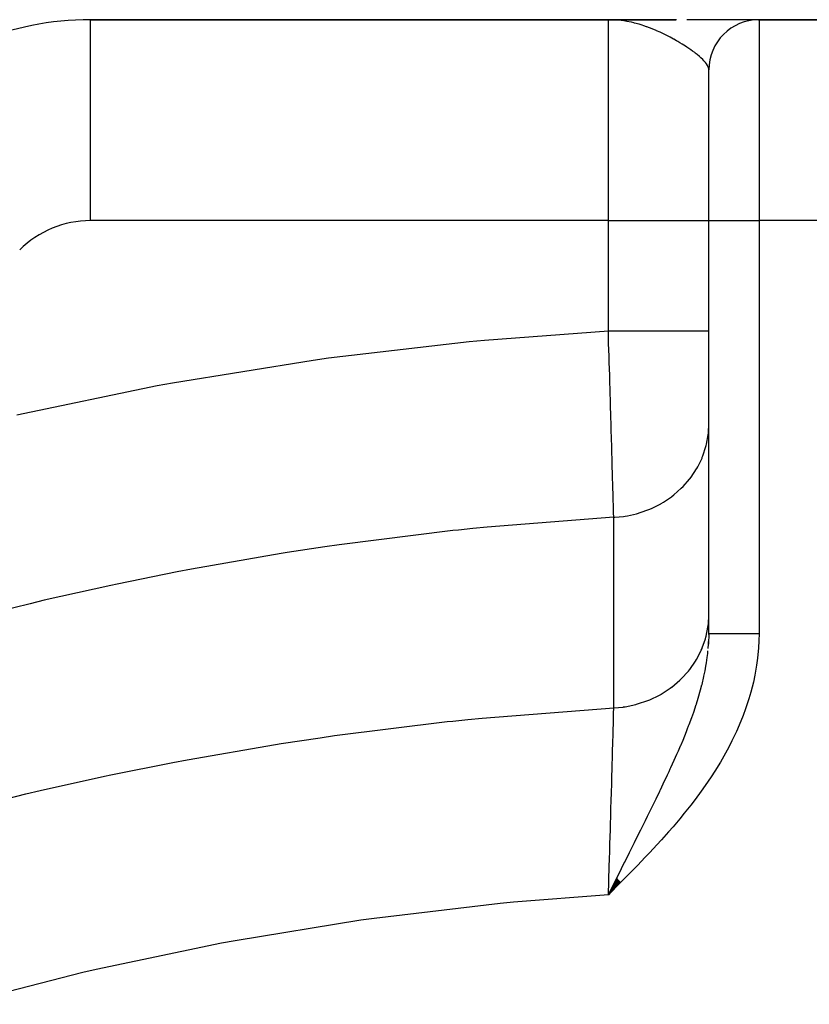
# Model space of a CAD drawing. Extents: x 24 to 1230, y -758 to 283.
# Drawn here: x 388 to 467, y -123 to -25 of the extents above; entities that cross this region are included whole.
import ezdxf

# ---------------------------------------------------------------- set-up
doc = ezdxf.new("R2010")
doc.units = 0
doc.linetypes.add('DASHED', pattern=[11.05, 8.7, -2.35])
doc.layers.get('0').update_dxf_attribs({"linetype": 'CONTINUOUS'})
doc.layers.add('NEVIDI', color=4, linetype='DASHED')

msp = doc.modelspace()

# ---------------------------------------------------------------- linework, layer by layer
at = {"color": 2}
for p, q in [((447.000004, -25), (395.458059, -25)), ((395.458059, -25), (447.000004, -25)), ((447.9566, -25.00072), (447.000004, -25)), ((447.835818, -25.000861), (447.000004, -25)), ((448.075343, -25.001456), (447.000004, -25)), ((448.043652, -25.002736), (447.000004, -25)), ((447.936896, -25.004088), (447.000004, -25)), ((447.930308, -25.004704), (447.000004, -25)), ((447.915922, -25.006068), (447.000004, -25)), ((447.969748, -25.007277), (447.000004, -25)), ((447.959196, -25.008103), (447.000004, -25)), ((447.892121, -25.008439), (447.000004, -25)), ((447.938099, -25.009889), (447.000004, -25)), ((447.875197, -25.010237), (447.000004, -25)), ((447.917009, -25.011853), (447.000004, -25)), ((447.857651, -25.012206), (447.000004, -25)), ((447.000004, -25), (453.727503, -25)), ((453.727503, -25), (447.000004, -25)), ((447.895927, -25.013994), (447.312745, -25.004885)), ((447.88539, -25.015131), (447.325012, -25.005554)), ((447.874855, -25.016312), (447.339223, -25.006325)), ((447.864323, -25.017538), (447.355665, -25.007217)), ((447.853794, -25.018808), (447.374855, -25.008258)), ((447.843267, -25.020123), (447.397484, -25.009485)), ((447.832743, -25.021481), (447.424501, -25.01095)), ((447.822222, -25.022884), (447.457239, -25.012726)), ((447.811704, -25.024331), (447.497637, -25.014917)), ((447.801189, -25.025823), (447.54863, -25.017683)), ((447.790677, -25.027358), (447.614872, -25.021275)), ((447.780169, -25.028938), (447.704218, -25.026121)), ((447.990856, -25.005757), (447.969748, -25.005635)), ((448.02253, -25.003811), (448.001413, -25.003732)), ((450.457953, -25.000002), (449.314378, -25.000001)), ((451.585159, -25.000003), (450.457953, -25.000002)), ((452.690559, -25.000005), (451.585159, -25.000003)), ((453.768705, -25.000006), (452.690559, -25.000005)), ((455.8208, -25.000011), (454.814093, -25.000008)), ((456.77757, -25.000013), (455.8208, -25.000011)), ((457.676343, -25.000016), (456.77757, -25.000013)), ((458.511367, -25.000018), (457.676343, -25.000016)), ((459.276643, -25.000021), (458.511367, -25.000018)), ((459.965706, -25.000024), (459.276643, -25.000021)), ((460.57132, -25.000027), (459.965706, -25.000024)), ((461.081238, -25.000029), (460.57132, -25.000027)), ((461.482813, -25.000032), (461.081238, -25.000029)), ((461.770755, -25.000035), (461.482813, -25.000032)), ((461.938451, -25.000037), (461.770755, -25.000035)), ((461.938451, -25), (472.050276, -25)), ((472.050276, -25), (461.938451, -25)), ((461.98036, -25.000039), (461.938451, -25.000037)), ((462.000004, -25), (472.000004, -25)), ((472.000004, -25), (462.000004, -25)), ((457.664978, -27.436667), (457.663381, -27.436817)), ((457.473929, -27.806798), (457.471148, -27.807065)), ((457.000004, -45), (457.000004, -30)), ((457.000004, -45), (457.000004, -30)), ((457.000004, -86.09396), (457.000004, -45)), ((457.000004, -86.09396), (457.000004, -45)), ((457.001709, -86.09396), (456.97336, -87.176076)), ((461.392074, -87.395062), (461.390423, -87.395296)), ((447.822161, -110.495397), (447.000004, -112.122807)), ((447.833377, -110.506514), (447.000004, -112.122807)), ((447.844597, -110.517635), (447.000004, -112.122807)), ((447.855821, -110.528759), (447.000004, -112.122807)), ((447.867049, -110.539887), (447.000004, -112.122807)), ((447.87828, -110.551019), (447.000004, -112.122807)), ((447.889515, -110.562155), (447.000004, -112.122807)), ((447.900753, -110.573293), (447.000004, -112.122807)), ((447.911994, -110.584435), (447.000004, -112.122807)), ((447.923239, -110.59558), (447.000004, -112.122807)), ((447.934486, -110.606728), (447.000004, -112.122807)), ((447.945737, -110.617879), (447.000004, -112.122807)), ((447.95699, -110.629033), (447.000004, -112.122807)), ((447.968246, -110.640189), (447.000004, -112.122807)), ((447.979504, -110.651348), (447.000004, -112.122807)), ((447.990765, -110.662509), (447.000004, -112.122807)), ((448.002029, -110.673673), (447.000004, -112.122807)), ((448.013294, -110.684839), (447.000004, -112.122807)), ((448.024562, -110.696007), (447.000004, -112.122807)), ((448.035832, -110.707176), (447.000004, -112.122807)), ((448.047103, -110.718348), (447.000004, -112.122807)), ((448.058376, -110.729522), (447.000004, -112.122807)), ((448.069651, -110.740697), (447.000004, -112.122807)), ((448.080928, -110.751874), (447.000004, -112.122807)), ((447.489463, -111.141957), (447.681091, -110.757932)), ((447.681091, -110.757932), (447.815425, -110.488719)), ((448.092206, -110.763052), (447.000004, -112.122807)), ((448.103485, -110.774231), (447.000004, -112.122807)), ((448.114766, -110.785412), (447.000004, -112.122807)), ((448.126047, -110.796594), (447.000004, -112.122807)), ((448.13733, -110.807777), (447.000004, -112.122807)), ((448.148614, -110.81896), (447.000004, -112.122807)), ((448.159898, -110.830145), (447.000004, -112.122807)), ((448.171183, -110.84133), (447.000004, -112.122807)), ((448.182468, -110.852515), (447.000004, -112.122807)), ((448.193754, -110.863701), (447.000004, -112.122807)), ((448.20504, -110.874887), (447.000004, -112.122807)), ((448.216326, -110.886074), (447.000004, -112.122807)), ((447.000004, -112.122807), (447.489463, -111.141957))]:
    msp.add_line(p, q, dxfattribs=at)
for centre, radius, end in [((395.458059, -55), 30, 134.817165), ((462.000004, -30), 5, 180)]:
    msp.add_arc(centre, radius, 90, end, dxfattribs=at)
at = {"layer": 'NEVIDI', "color": 7, "linetype": 'CONTINUOUS'}
for p, q in [((395.458059, -45), (395.458059, -25)), ((447.000004, -45), (447.000004, -25)), ((447.312745, -25.004889), (447.000004, -25)), ((447.773908, -25.029901), (447.312745, -25.004889)), ((447.938363, -25.043928), (447.773908, -25.029901)), ((448.086028, -25.058801), (447.938363, -25.043928)), ((448.263693, -25.079535), (448.086028, -25.058801)), ((448.544233, -25.118531), (448.263693, -25.079535)), ((448.853341, -25.170286), (448.544233, -25.118531)), ((449.262601, -25.252771), (448.853341, -25.170286)), ((449.3073, -25.262727), (449.262601, -25.252771)), ((449.537194, -25.316842), (449.3073, -25.262727)), ((449.612976, -25.335739), (449.537194, -25.316842)), ((450.059437, -25.457546), (449.612976, -25.335739)), ((450.359557, -25.549272), (450.059437, -25.457546)), ((462.000004, -25), (462.000004, -45)), ((450.546066, -25.610162), (450.359557, -25.549272)), ((450.797065, -25.696718), (450.546066, -25.610162)), ((450.829164, -25.708163), (450.797065, -25.696718)), ((451.090269, -25.804378), (450.829164, -25.708163)), ((451.516544, -25.973123), (451.090269, -25.804378)), ((451.765808, -26.078314), (451.516544, -25.973123)), ((451.800884, -26.093494), (451.765808, -26.078314)), ((452.145022, -26.247305), (451.800884, -26.093494)), ((452.214202, -26.27928), (452.145022, -26.247305)), ((452.488612, -26.40953), (452.214202, -26.27928)), ((452.886088, -26.607752), (452.488612, -26.40953)), ((452.899582, -26.614678), (452.886088, -26.607752)), ((453.148478, -26.744722), (452.899582, -26.614678)), ((453.481626, -26.925629), (453.148478, -26.744722)), ((453.524722, -26.949609), (453.481626, -26.925629)), ((453.77211, -27.089854), (453.524722, -26.949609)), ((453.927242, -27.180076), (453.77211, -27.089854)), ((454.124679, -27.297514), (453.927242, -27.180076)), ((454.355459, -27.438635), (454.124679, -27.297514)), ((454.682155, -27.645936), (454.355459, -27.438635)), ((454.814107, -27.732372), (454.682155, -27.645936)), ((454.830302, -27.743095), (454.814107, -27.732372)), ((454.894749, -27.786024), (454.830302, -27.743095)), ((455.193133, -27.990486), (454.894749, -27.786024)), ((455.385434, -28.127825), (455.193133, -27.990486)), ((455.592436, -28.281456), (455.385434, -28.127825)), ((455.653278, -28.327909), (455.592436, -28.281456)), ((455.823345, -28.461357), (455.653278, -28.327909)), ((457.474046, -27.808011), (457.471266, -27.808278)), ((456.056532, -28.654733), (455.823345, -28.461357)), ((456.057766, -28.655794), (456.056532, -28.654733)), ((456.199823, -28.781232), (456.057766, -28.655794)), ((456.203654, -28.784712), (456.199823, -28.781232)), ((456.398463, -28.97008), (456.203654, -28.784712)), ((456.515575, -29.091665), (456.398463, -28.97008)), ((456.641678, -29.235309), (456.515575, -29.091665)), ((456.666863, -29.26614), (456.641678, -29.235309)), ((456.754037, -29.380624), (456.666863, -29.26614)), ((456.859447, -29.544148), (456.754037, -29.380624)), ((456.910014, -29.64127), (456.859447, -29.544148)), ((456.91471, -29.651373), (456.910014, -29.64127)), ((456.926559, -29.678006), (456.91471, -29.651373)), ((456.971775, -29.804873), (456.926559, -29.678006)), ((456.993107, -29.905313), (456.971775, -29.804873)), ((457.000004, -30), (456.993107, -29.905313)), ((456.999401, -29.863873), (456.995365, -29.864289)), ((447.000004, -45), (395.458059, -45)), ((447.000004, -45), (457.000004, -45)), ((447.000004, -55.986092), (447.000004, -45)), ((457.000004, -45), (462.000004, -45)), ((462.000004, -45), (462.000004, -86.09396)), ((472.000004, -45), (462.000004, -45)), ((434.661559, -56.901729), (447.000004, -55.986092)), ((447.02421, -56.840862), (446.999999, -55.986093)), ((447.000004, -55.986095), (447.563568, -55.986093)), ((447.028893, -57.005981), (447.02421, -56.840862)), ((447.563568, -55.986093), (447.890253, -55.986093)), ((447.890253, -55.986093), (448.162418, -55.986092)), ((448.162418, -55.986092), (448.815854, -55.986092)), ((448.815854, -55.986092), (449.210803, -55.986092)), ((449.210803, -55.986092), (449.476738, -55.986092)), ((449.476738, -55.986092), (450.039147, -55.986092)), ((450.039147, -55.986092), (450.49184, -55.986092)), ((450.49184, -55.986092), (450.746811, -55.986092)), ((450.746811, -55.986092), (451.214052, -55.986092)), ((451.214052, -55.986092), (451.710559, -55.986092)), ((451.710559, -55.986092), (451.95012, -55.986092)), ((451.95012, -55.986092), (452.321997, -55.986092)), ((452.321997, -55.986092), (452.845031, -55.986092)), ((452.845031, -55.986092), (453.064775, -55.986093)), ((453.064775, -55.986093), (453.345241, -55.986094)), ((453.345241, -55.986094), (453.874981, -55.986095)), ((453.874981, -55.986095), (454.071071, -55.986095)), ((454.071071, -55.986095), (454.267604, -55.986095)), ((454.267604, -55.986095), (454.782218, -55.986093)), ((454.782218, -55.986093), (454.950977, -55.986093)), ((454.950977, -55.986093), (455.07437, -55.986092)), ((455.07437, -55.986092), (455.550215, -55.986092)), ((455.550215, -55.986092), (455.68883, -55.986092)), ((455.68883, -55.986092), (455.752678, -55.986092)), ((455.752678, -55.986092), (456.165578, -55.986092)), ((456.165578, -55.986092), (456.271542, -55.986092)), ((456.271542, -55.986092), (456.291824, -55.986092)), ((456.291824, -55.986092), (456.617002, -55.986092)), ((456.617002, -55.986092), (456.683131, -55.986092)), ((456.683131, -55.986092), (456.688415, -55.986092)), ((456.688415, -55.986092), (456.896689, -55.986093)), ((456.896689, -55.986093), (456.920444, -55.986093)), ((456.920444, -55.986093), (456.932178, -55.986094)), ((456.932178, -55.986094), (456.999493, -55.986098)), ((419.129917, -58.675411), (433.158678, -57.042988)), ((433.158678, -57.042988), (434.661559, -56.901729)), ((447.060325, -58.112302), (447.028893, -57.005981)), ((417.627208, -58.884081), (419.129917, -58.675411)), ((447.064973, -58.275604), (447.060325, -58.112302)), ((447.068957, -58.415531), (447.064973, -58.275604)), ((447.096189, -59.370398), (447.068957, -58.415531)), ((403.608366, -61.149193), (417.627208, -58.884081)), ((447.100797, -59.531729), (447.096189, -59.370398)), ((447.131787, -60.614726), (447.100797, -59.531729)), ((447.135762, -60.753431), (447.131787, -60.614726)), ((447.136365, -60.774461), (447.135762, -60.753431)), ((388.115377, -64.332022), (402.104536, -61.426604)), ((402.104536, -61.426604), (403.608366, -61.149193)), ((447.144616, -61.062083), (447.136365, -60.774461)), ((447.167107, -61.845005), (447.144616, -61.062083)), ((447.171652, -62.002975), (447.167107, -61.845005)), ((447.202119, -63.060275), (447.171652, -62.002975)), ((447.206584, -63.214969), (447.202119, -63.060275)), ((447.209309, -63.309315), (447.206584, -63.214969)), ((447.218187, -63.616599), (447.209309, -63.309315)), ((447.236239, -64.240552), (447.218187, -63.616599)), ((447.240569, -64.39005), (447.236239, -64.240552)), ((447.269324, -65.381253), (447.240569, -64.39005)), ((447.273519, -65.525634), (447.269324, -65.381253)), ((447.279582, -65.734172), (447.273519, -65.525634)), ((456.962968, -66.072645), (457.000004, -65.275404)), ((447.28826, -66.03247), (447.279582, -65.734172)), ((447.301371, -66.482615), (447.28826, -66.03247)), ((447.30544, -66.62218), (447.301371, -66.482615)), ((447.332385, -67.545111), (447.30544, -66.62218)), ((456.769169, -67.256068), (456.93679, -66.316284)), ((456.93679, -66.316284), (456.952694, -66.17624)), ((456.952694, -66.17624), (456.962968, -66.072645)), ((447.336311, -67.679384), (447.332385, -67.545111)), ((456.412533, -68.406527), (456.709338, -67.494616)), ((456.709338, -67.494616), (456.737718, -67.385015)), ((456.737718, -67.385015), (456.769169, -67.256068)), ((447.345223, -67.983976), (447.336311, -67.679384)), ((447.353479, -68.26595), (447.345223, -67.983976)), ((447.362324, -68.567744), (447.353479, -68.26595)), ((447.366094, -68.696309), (447.362324, -68.567744)), ((456.32012, -68.635781), (456.352714, -68.557009)), ((456.352714, -68.557009), (456.412533, -68.406527)), ((447.390789, -69.537242), (447.366094, -68.696309)), ((447.394342, -69.658064), (447.390789, -69.537242)), ((455.80441, -69.671706), (455.899166, -69.504512)), ((455.899166, -69.504512), (456.32012, -68.635781)), ((447.404954, -70.018704), (447.394342, -69.658064)), ((447.412546, -70.276485), (447.404954, -70.018704)), ((447.417535, -70.445763), (447.412546, -70.276485)), ((447.420861, -70.558585), (447.417535, -70.445763)), ((447.442561, -71.293653), (447.420861, -70.558585)), ((455.10252, -70.709463), (455.237297, -70.532382)), ((455.237297, -70.532382), (455.775483, -69.721148)), ((455.775483, -69.721148), (455.80441, -69.671706)), ((447.445672, -71.398886), (447.442561, -71.293653)), ((447.457577, -71.801379), (447.445672, -71.398886)), ((454.259054, -71.652528), (454.438221, -71.472498)), ((454.438221, -71.472498), (455.084636, -70.732314)), ((455.084636, -70.732314), (455.10252, -70.709463)), ((447.464277, -72.02769), (447.457577, -71.801379)), ((447.465865, -72.08131), (447.464277, -72.02769)), ((447.468749, -72.17869), (447.465865, -72.08131)), ((447.48741, -72.807936), (447.468749, -72.17869)), ((452.483535, -73.02895), (453.288845, -72.48425)), ((453.288845, -72.48425), (453.312491, -72.466461)), ((453.312491, -72.466461), (453.515053, -72.309433)), ((453.515053, -72.309433), (454.259054, -71.652528)), ((447.490064, -72.897335), (447.48741, -72.807936)), ((447.502014, -73.299654), (447.490064, -72.897335)), ((447.507037, -73.468629), (447.502014, -73.299654)), ((447.507604, -73.48768), (447.507037, -73.468629)), ((447.50942, -73.548755), (447.507604, -73.48768)), ((451.360423, -73.619376), (452.209028, -73.189996)), ((452.209028, -73.189996), (452.260717, -73.16055)), ((452.260717, -73.16055), (452.483535, -73.02895)), ((447.524525, -74.056211), (447.50942, -73.548755)), ((447.526623, -74.126647), (447.524525, -74.056211)), ((447.537338, -74.485999), (447.526623, -74.126647)), ((447.538763, -74.533776), (447.537338, -74.485999)), ((447.636081, -74.528466), (448.506386, -74.441441)), ((448.506386, -74.441441), (448.656353, -74.419172)), ((448.656353, -74.419172), (448.91629, -74.375412)), ((448.91629, -74.375412), (449.796617, -74.177284)), ((449.796617, -74.177284), (449.913125, -74.145105)), ((449.913125, -74.145105), (450.16487, -74.070642)), ((450.16487, -74.070642), (451.038075, -73.757691)), ((451.038075, -73.757691), (451.121154, -73.723271)), ((451.121154, -73.723271), (451.360423, -73.619376)), ((447.538764, -74.533774), (434.934806, -75.51369)), ((447.538763, -74.533776), (447.636081, -74.528466)), ((447.538764, -93.507857), (447.538764, -74.533774)), ((431.519358, -75.862481), (420.220021, -77.271466)), ((432.07101, -75.803731), (431.519358, -75.862481)), ((433.508935, -75.654969), (432.07101, -75.803731)), ((434.934806, -75.51369), (433.508935, -75.654969)), ((420.220021, -77.271466), (418.795167, -77.477117)), ((414.440994, -78.14467), (405.515665, -79.69858)), ((415.020297, -78.052448), (414.440994, -78.14467)), ((418.795167, -77.477117), (415.020297, -78.052448)), ((404.09072, -79.969928), (398.095413, -81.182419)), ((405.515665, -79.69858), (404.09072, -79.969928)), ((397.479224, -81.313554), (390.855183, -82.800636)), ((398.095413, -81.182419), (397.479224, -81.313554)), ((389.444689, -83.135684), (381.363026, -85.181398)), ((390.855183, -82.800636), (389.444689, -83.135684)), ((456.952662, -85.150306), (456.999965, -84.275339)), ((456.936747, -85.290458), (456.952662, -85.150306)), ((456.737694, -86.359131), (456.913008, -85.469668)), ((456.913008, -85.469668), (456.936747, -85.290458)), ((456.999186, -86.19029), (457.000004, -86.093958)), ((457.000004, -86.09396), (457.001709, -86.09396)), ((457.001709, -86.09396), (457.002867, -86.09396)), ((457.002867, -86.09396), (457.012072, -86.09396)), ((457.012072, -86.09396), (457.014906, -86.09396)), ((457.014906, -86.09396), (457.031819, -86.09396)), ((457.031819, -86.09396), (457.036343, -86.09396)), ((457.036343, -86.09396), (457.039767, -86.09396)), ((457.039767, -86.09396), (457.060934, -86.09396)), ((457.060934, -86.09396), (457.067092, -86.09396)), ((457.067092, -86.09396), (457.099334, -86.09396)), ((457.099334, -86.09396), (457.10714, -86.09396)), ((457.10714, -86.09396), (457.146956, -86.09396)), ((457.146956, -86.09396), (457.156421, -86.09396)), ((457.156421, -86.09396), (457.158424, -86.09396)), ((457.158424, -86.09396), (457.203716, -86.09396)), ((457.203716, -86.09396), (457.214773, -86.09396)), ((457.214773, -86.09396), (457.269515, -86.09396)), ((457.269515, -86.09396), (457.282167, -86.09396)), ((457.282167, -86.09396), (457.344221, -86.09396)), ((457.344221, -86.09396), (457.354087, -86.09396)), ((457.354087, -86.09396), (457.358458, -86.09396)), ((457.358458, -86.09396), (457.427617, -86.09396)), ((457.427617, -86.09396), (457.443484, -86.09396)), ((457.443484, -86.09396), (457.519672, -86.09396)), ((457.519672, -86.09396), (457.537064, -86.09396)), ((457.537064, -86.09396), (457.62016, -86.09396)), ((457.62016, -86.09396), (457.623645, -86.09396)), ((457.623645, -86.09396), (457.639007, -86.09396)), ((457.639007, -86.09396), (457.728988, -86.09396)), ((457.728988, -86.09396), (457.749192, -86.09396)), ((457.749192, -86.09396), (457.845739, -86.09396)), ((457.845739, -86.09396), (457.867362, -86.09396)), ((457.867362, -86.09396), (457.962809, -86.09396)), ((457.962809, -86.09396), (457.970312, -86.09396)), ((457.970312, -86.09396), (457.99329, -86.09396)), ((457.99329, -86.09396), (458.102535, -86.09396)), ((458.102535, -86.09396), (458.126845, -86.09396)), ((458.126845, -86.09396), (458.242056, -86.09396)), ((458.242056, -86.09396), (458.267647, -86.09396)), ((458.267647, -86.09396), (458.366187, -86.09396)), ((458.366187, -86.09396), (458.38864, -86.09396)), ((458.38864, -86.09396), (458.415479, -86.09396)), ((458.415479, -86.09396), (458.541978, -86.09396)), ((458.541978, -86.09396), (458.569972, -86.09396)), ((458.569972, -86.09396), (458.701839, -86.09396)), ((458.701839, -86.09396), (458.73099, -86.09396)), ((458.73099, -86.09396), (458.827361, -86.09396)), ((458.827361, -86.09396), (458.867927, -86.09396)), ((458.867927, -86.09396), (458.89829, -86.09396)), ((458.89829, -86.09396), (459.039958, -86.09396)), ((459.039958, -86.09396), (459.071175, -86.09396)), ((459.071175, -86.09396), (459.217539, -86.09396)), ((459.217539, -86.09396), (459.249731, -86.09396)), ((459.249731, -86.09396), (459.338997, -86.09396)), ((459.338997, -86.09396), (459.400327, -86.09396)), ((459.400327, -86.09396), (459.4334, -86.09396)), ((459.4334, -86.09396), (459.588015, -86.09396)), ((459.588015, -86.09396), (459.621931, -86.09396)), ((459.621931, -86.09396), (459.780326, -86.09396)), ((459.780326, -86.09396), (459.815011, -86.09396)), ((459.815011, -86.09396), (459.892957, -86.09396)), ((459.892957, -86.09396), (459.9768, -86.09396)), ((459.9768, -86.09396), (460.012196, -86.09396)), ((460.012196, -86.09396), (460.177002, -86.09396)), ((460.177002, -86.09396), (460.213003, -86.09396)), ((460.213003, -86.09396), (460.380563, -86.09396)), ((460.380563, -86.09396), (460.417187, -86.09396)), ((460.417187, -86.09396), (460.480429, -86.09396)), ((460.480429, -86.09396), (460.587287, -86.09396)), ((460.587287, -86.09396), (460.624403, -86.09396)), ((460.624403, -86.09396), (460.796712, -86.09396)), ((460.796712, -86.09396), (460.834229, -86.09396)), ((460.834229, -86.09396), (461.008307, -86.09396)), ((461.008307, -86.09396), (461.046213, -86.09396)), ((461.046213, -86.09396), (461.092071, -86.09396)), ((461.092071, -86.09396), (461.221796, -86.09396)), ((461.221796, -86.09396), (461.259966, -86.09396)), ((461.259966, -86.09396), (461.43678, -86.09396)), ((461.43678, -86.09396), (461.475181, -86.09396)), ((461.475181, -86.09396), (461.652842, -86.09396)), ((461.652842, -86.09396), (461.691372, -86.09396)), ((461.691372, -86.09396), (461.718154, -86.09396)), ((461.718154, -86.09396), (461.869464, -86.09396)), ((461.869464, -86.09396), (461.908119, -86.09396)), ((461.908119, -86.09396), (462.000004, -86.09396)), ((462.000004, -86.09396), (461.986538, -86.834342)), ((456.352694, -87.531129), (456.660838, -86.64365)), ((456.660838, -86.64365), (456.709321, -86.46868)), ((456.709321, -86.46868), (456.737694, -86.359131)), ((456.936431, -87.587504), (456.96633, -87.175577)), ((456.96633, -87.175577), (456.974, -87.042953)), ((456.974, -87.042953), (456.984685, -86.743799)), ((461.986538, -86.834342), (461.949655, -87.525314)), ((455.804483, -88.645603), (456.247673, -87.777733)), ((456.247673, -87.777733), (456.320103, -87.609904)), ((456.320103, -87.609904), (456.352694, -87.531129)), ((456.838966, -88.497393), (456.885604, -88.110294)), ((456.885604, -88.110294), (456.912174, -87.845049)), ((461.949655, -87.525314), (461.851003, -88.563287)), ((455.102503, -89.683529), (455.680434, -88.852816)), ((455.680434, -88.852816), (455.775522, -88.695109)), ((455.775522, -88.695109), (455.804483, -88.645603)), ((456.707193, -89.368619), (456.76308, -89.027656)), ((456.76308, -89.027656), (456.838966, -88.497393)), ((461.851003, -88.563287), (461.758549, -89.243978)), ((454.259054, -90.62661), (454.968434, -89.851356)), ((454.968434, -89.851356), (455.08459, -89.706415)), ((455.08459, -89.706415), (455.102503, -89.683529)), ((456.513416, -90.3655), (456.622941, -89.830408)), ((456.622941, -89.830408), (456.707193, -89.368619)), ((461.758549, -89.243978), (461.57866, -90.267874)), ((453.312509, -91.440499), (454.123636, -90.756558)), ((454.123636, -90.756558), (454.259054, -90.62661)), ((456.323292, -91.180292), (456.509377, -90.384139)), ((456.509377, -90.384139), (456.513416, -90.3655)), ((461.434443, -90.938877), (461.178637, -91.947768)), ((461.57866, -90.267874), (461.434443, -90.938877)), ((452.208866, -92.164136), (452.260589, -92.134675)), ((452.260589, -92.134675), (453.160191, -91.553187)), ((453.160191, -91.553187), (453.288842, -91.458306)), ((453.288842, -91.458306), (453.312509, -91.440499)), ((455.944718, -92.55071), (456.181559, -91.723996)), ((456.181559, -91.723996), (456.313541, -91.219174)), ((456.313541, -91.219174), (456.323292, -91.180292)), ((461.178637, -91.947768), (460.984961, -92.611411)), ((449.913105, -93.119172), (450.942867, -92.770182)), ((450.942867, -92.770182), (451.03806, -92.731775)), ((451.03806, -92.731775), (451.121197, -92.697334)), ((451.121197, -92.697334), (452.093887, -92.228208)), ((452.093887, -92.228208), (452.208866, -92.164136)), ((455.76064, -93.141594), (455.774278, -93.099078)), ((455.774278, -93.099078), (455.776331, -93.092661)), ((455.776331, -93.092661), (455.944718, -92.55071)), ((460.984961, -92.611411), (460.656701, -93.60708)), ((434.424606, -94.521639), (447.538763, -93.507857)), ((447.522493, -94.117892), (447.525144, -94.018751)), ((447.525144, -94.018751), (447.538421, -93.520732)), ((447.538421, -93.520732), (447.538763, -93.507857)), ((447.538763, -93.507858), (448.463969, -93.421398)), ((448.463969, -93.421398), (448.506464, -93.41548)), ((448.506464, -93.41548), (448.656449, -93.393209)), ((448.656449, -93.393209), (449.726123, -93.170134)), ((449.726123, -93.170134), (449.796726, -93.151322)), ((449.796726, -93.151322), (449.913105, -93.119172)), ((455.303498, -94.476729), (455.498529, -93.926303)), ((455.498529, -93.926303), (455.755687, -93.156988)), ((455.755687, -93.156988), (455.76064, -93.141594)), ((460.656701, -93.60708), (460.417272, -94.259148)), ((419.728898, -96.272312), (430.965975, -94.874935)), ((430.965975, -94.874935), (431.519302, -94.815992)), ((431.519302, -94.815992), (432.999305, -94.66287)), ((432.999305, -94.66287), (434.424606, -94.521639)), ((447.47698, -95.806379), (447.499826, -94.961747)), ((447.499826, -94.961747), (447.502967, -94.845178)), ((447.502967, -94.845178), (447.506553, -94.711964)), ((447.506553, -94.711964), (447.510709, -94.557373)), ((447.510709, -94.557373), (447.522493, -94.117892)), ((455.054727, -95.14648), (455.303498, -94.476729)), ((460.417272, -94.259148), (460.025076, -95.22966)), ((447.465545, -96.226759), (447.471117, -96.022127)), ((447.471117, -96.022127), (447.473361, -95.939604)), ((447.473361, -95.939604), (447.47698, -95.806379)), ((454.431815, -96.707553), (454.775333, -95.864202)), ((454.775333, -95.864202), (454.888724, -95.576799)), ((454.888724, -95.576799), (454.992418, -95.309416)), ((454.992418, -95.309416), (455.054727, -95.14648)), ((459.747821, -95.859027), (459.301222, -96.796903)), ((460.025076, -95.22966), (459.747821, -95.859027)), ((414.441004, -97.062854), (418.306543, -96.476539)), ((418.306543, -96.476539), (419.728898, -96.272312)), ((447.422958, -97.779149), (447.443508, -97.032754)), ((447.443508, -97.032754), (447.447549, -96.885337)), ((447.447549, -96.885337), (447.465545, -96.226759)), ((454.205278, -97.244866), (454.431815, -96.707553)), ((459.301222, -96.796903), (458.98864, -97.408171)), ((405.064776, -98.676515), (413.859403, -97.15504)), ((413.859403, -97.15504), (414.441004, -97.062854)), ((447.415775, -98.038819), (447.422958, -97.779149)), ((453.821637, -98.12771), (453.975331, -97.777692)), ((453.975331, -97.777692), (454.194041, -97.271181)), ((454.194041, -97.271181), (454.205278, -97.244866)), ((458.98864, -97.408171), (458.491829, -98.318355)), ((397.477918, -100.182884), (403.646015, -98.944489)), ((403.646015, -98.944489), (405.064776, -98.676515)), ((447.378665, -99.371184), (447.410331, -98.235209)), ((447.410331, -98.235209), (447.414809, -98.073713)), ((447.414809, -98.073713), (447.415775, -98.038819)), ((453.222594, -99.454352), (453.565604, -98.701393)), ((453.565604, -98.701393), (453.821637, -98.12771)), ((458.147702, -98.911855), (457.605688, -99.795941)), ((458.491829, -98.318355), (458.147702, -98.911855)), ((447.357725, -100.116074), (447.366723, -99.796604)), ((447.366723, -99.796604), (447.373737, -99.546938)), ((447.373737, -99.546938), (447.378665, -99.371184)), ((452.894048, -100.161893), (453.046039, -99.836048)), ((453.046039, -99.836048), (453.166507, -99.576002)), ((453.166507, -99.576002), (453.222594, -99.454352)), ((457.605688, -99.795941), (457.232418, -100.373968)), ((390.438268, -101.743371), (396.859107, -100.31374)), ((396.859107, -100.31374), (397.477918, -100.182884)), ((447.333729, -100.963812), (447.339047, -100.776443)), ((447.339047, -100.776443), (447.357725, -100.116074)), ((452.471299, -101.056817), (452.894048, -100.161893)), ((457.232418, -100.373968), (456.648214, -101.236145)), ((389.028126, -102.075003), (390.438268, -101.743371)), ((447.303058, -102.038081), (447.333729, -100.963812)), ((451.7448, -102.565086), (452.11845, -101.793274)), ((452.11845, -101.793274), (452.12718, -101.775149)), ((452.12718, -101.775149), (452.159581, -101.707842)), ((452.159581, -101.707842), (452.184754, -101.655506)), ((452.184754, -101.655506), (452.471299, -101.056817)), ((456.249716, -101.798451), (455.629134, -102.638514)), ((456.648214, -101.236145), (456.249716, -101.798451)), ((380.701738, -104.164343), (389.028126, -102.075003)), ((447.251907, -103.806722), (447.291116, -102.453528)), ((447.291116, -102.453528), (447.292054, -102.420961)), ((447.292054, -102.420961), (447.296765, -102.257215)), ((447.296765, -102.257215), (447.303058, -102.038081)), ((451.447686, -103.174126), (451.7448, -102.565086)), ((455.629134, -102.638514), (455.206883, -103.188414)), ((447.245919, -104.011923), (447.251907, -103.806722)), ((450.9928, -104.10051), (451.221224, -103.636126)), ((451.221224, -103.636126), (451.447686, -103.174126)), ((455.206883, -103.188414), (454.556254, -104.006122)), ((447.219561, -104.910784), (447.232729, -104.462635)), ((447.232729, -104.462635), (447.245919, -104.011923)), ((450.322013, -105.457128), (450.686534, -104.72103)), ((450.686534, -104.72103), (450.907092, -104.274384)), ((450.907092, -104.274384), (450.9928, -104.10051)), ((454.117187, -104.54009), (453.442308, -105.336602)), ((454.556254, -104.006122), (454.117187, -104.54009)), ((447.156653, -107.026645), (447.198058, -105.638601)), ((447.198058, -105.638601), (447.204397, -105.424557)), ((447.204397, -105.424557), (447.219561, -104.910784)), ((449.906143, -106.294533), (450.21961, -105.663532)), ((450.21961, -105.663532), (450.322013, -105.457128)), ((452.989161, -105.856938), (452.294839, -106.634803)), ((453.442308, -105.336602), (452.989161, -105.856938)), ((449.60509, -106.899633), (449.906143, -106.294533)), ((452.294839, -106.634803), (451.829376, -107.144801)), ((447.102671, -108.810167), (447.141229, -107.539322)), ((447.141229, -107.539322), (447.147716, -107.32399)), ((447.147716, -107.32399), (447.154314, -107.104552)), ((447.154314, -107.104552), (447.156653, -107.026645)), ((449.110463, -107.89251), (449.429396, -107.252464)), ((449.429396, -107.252464), (449.42948, -107.252295)), ((449.42948, -107.252295), (449.60509, -106.899633)), ((451.829376, -107.144801), (451.118127, -107.909012)), ((448.626674, -108.862685), (449.100872, -107.911751)), ((449.100872, -107.911751), (449.110463, -107.89251)), ((450.644205, -108.409544), (449.921838, -109.161477)), ((451.118127, -107.909012), (450.644205, -108.409544)), ((447.058222, -110.256872), (447.075909, -109.683525)), ((447.075909, -109.683525), (447.095898, -109.03186)), ((447.095898, -109.03186), (447.102671, -108.810167)), ((447.815425, -110.488719), (448.2327, -109.65242)), ((448.2327, -109.65242), (448.304101, -109.509309)), ((448.304101, -109.509309), (448.551515, -109.01336)), ((448.551515, -109.01336), (448.626674, -108.862685)), ((449.439921, -109.657032), (448.70825, -110.402253)), ((449.921838, -109.161477), (449.439921, -109.657032)), ((447.000004, -112.122807), (447.042642, -110.759462)), ((447.042642, -110.759462), (447.049601, -110.535274)), ((447.049601, -110.535274), (447.058222, -110.256872)), ((448.70825, -110.402253), (448.223123, -110.8928)), ((447.486759, -111.633982), (447.000004, -112.122807)), ((448.223123, -110.8928), (447.486759, -111.633982)), ((447.000004, -112.122807), (437.574786, -112.861128)), ((436.228989, -112.989711), (423.692674, -114.467616)), ((437.574786, -112.861128), (436.228989, -112.989711)), ((422.34923, -114.656161), (409.841199, -116.695315)), ((423.692674, -114.467616), (422.34923, -114.656161)), ((408.501338, -116.944396), (396.024705, -119.552959)), ((409.841199, -116.695315), (408.501338, -116.944396)), ((396.024705, -119.552959), (394.69183, -119.862816)), ((394.69183, -119.862816), (382.372386, -123.017527))]:
    msp.add_line(p, q, dxfattribs=at)
msp.add_arc((395.458059, -55), 10, 90, 134.817165, dxfattribs=at)

doc.saveas('drawing.dxf')
